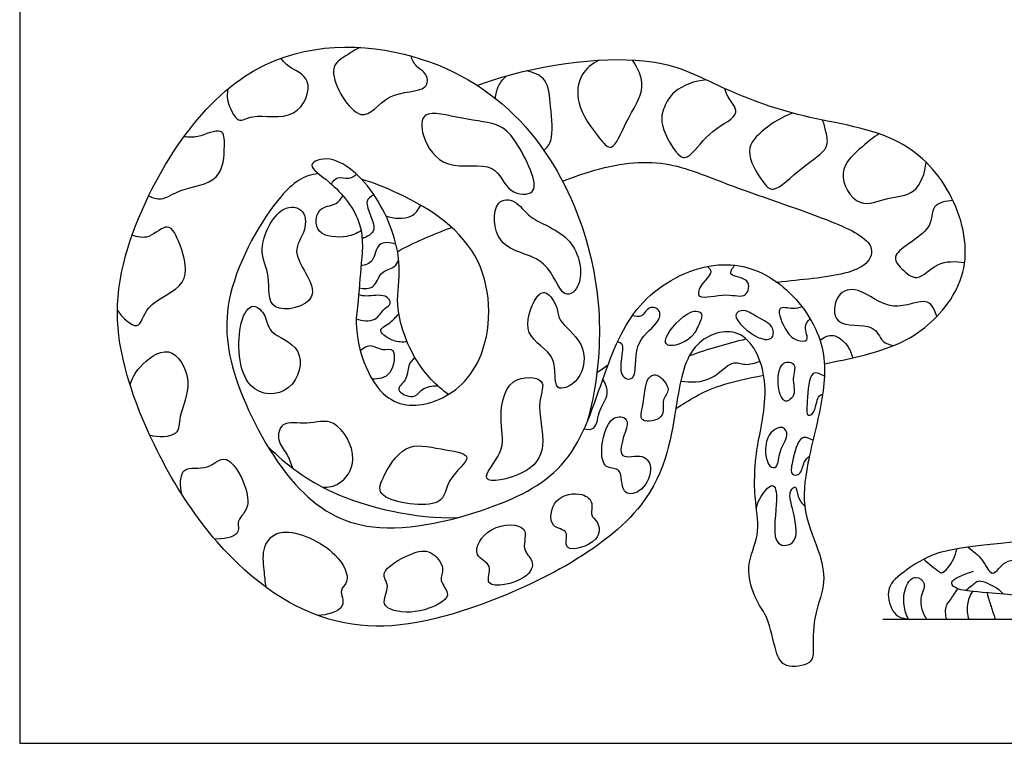
# Model space of a CAD drawing. Units: metres. Extents: x 0 to 2.02, y -0.66 to 1.56.
# Drawn here: x 0 to 0.99, y 0 to 0.73 of the extents above; entities that cross this region are included whole.
import ezdxf

# ---------------------------------------------------------------- set-up
doc = ezdxf.new("R2010")
doc.units = ezdxf.units.M
for name, color, linetype, true_color in [('2D$AG-ANIMALS', 7, 'Continuous', 0x66ccff), ('2D$AG-DETAILS', 7, 'Continuous', 0x66ffff), ('2D$AG-DIAGRAM', 7, 'Continuous', 0xfecc66), ('2D$X-VPRT', 6, 'Continuous', 0xff00ff)]:
    doc.layers.add(name, color=color, linetype=linetype, true_color=true_color)

msp = doc.modelspace()

# ---------------------------------------------------------------- linework, layer by layer
at = {"layer": '2D$AG-ANIMALS'}
for points, knots in [([(0.30135, 0.57446), (0.2866, 0.57269), (0.25823, 0.55357), (0.20053, 0.45176), (0.21415, 0.36203), (0.27183, 0.25443), (0.35365, 0.20407), (0.48197, 0.2351), (0.56209, 0.28025), (0.5905, 0.37954), (0.62446, 0.45346), (0.70453, 0.49245), (0.77102, 0.46903), (0.815, 0.40761), (0.81207, 0.34772), (0.79401, 0.28317), (0.78855, 0.23381), (0.80902, 0.19081), (0.81384, 0.15873), (0.7999, 0.12712), (0.80129, 0.09472), (0.79994, 0.07901), (0.77104, 0.07479), (0.76208, 0.09276), (0.75597, 0.12796), (0.74279, 0.14195), (0.73098, 0.18004), (0.74801, 0.20865), (0.74207, 0.24288), (0.74148, 0.25952), (0.74209, 0.27876), (0.74334, 0.30102), (0.76004, 0.36435), (0.73094, 0.42484), (0.67425, 0.40589), (0.66182, 0.34045), (0.64663, 0.22259), (0.45594, 0.12634), (0.31746, 0.10658), (0.18719, 0.19367), (0.0966, 0.37027), (0.09383, 0.50058), (0.20985, 0.70291), (0.39136, 0.70947), (0.51262, 0.63678), (0.57349, 0.52351), (0.58981, 0.41928), (0.58111, 0.35493), (0.57281, 0.32447)], [154.45141, 154.45141, 154.45141, 154.45141, 156.499707, 159.827624, 162.840114, 166.261482, 169.242517, 172.779066, 175.760034, 178.881792, 181.728512, 184.551119, 187.102184, 189.74443, 192.160813, 194.746472, 196.962644, 199.101188, 200.865262, 202.710813, 204.503222, 205.64402, 207.152492, 208.492262, 210.349707, 211.763908, 213.661744, 215.457094, 217.273345, 218.862387, 218.862387, 220.675695, 223.229854, 225.569917, 227.625883, 230.101489, 233.417269, 237.90069, 241.586127, 245.392471, 249.756777, 253.355446, 257.933392, 261.953514, 265.625725, 269.143299, 272.366045, 275.443839, 275.443839, 275.443839, 275.443839]), ([(0.81213, 0.38278), (0.82481, 0.38521), (0.87178, 0.39483), (0.91759, 0.41501), (0.96403, 0.47764), (0.94398, 0.55894), (0.88583, 0.61851), (0.78441, 0.62936), (0.69798, 0.66504), (0.63741, 0.69768), (0.51877, 0.68461), (0.46202, 0.66319)], [5.076188, 5.076188, 5.076188, 5.076188, 6.035562, 8.784503, 11.390971, 14.157201, 16.949001, 20.117535, 23.121786, 25.849717, 29.537403, 29.537403, 29.537403, 29.537403]), ([(0.43282, 0.35187), (0.42012, 0.36042), (0.39472, 0.38846), (0.377, 0.44196), (0.38763, 0.48154), (0.36797, 0.54889), (0.31974, 0.5963), (0.28592, 0.58329), (0.31718, 0.56539), (0.34968, 0.5247), (0.34365, 0.47886), (0.34226, 0.45103), (0.33705, 0.40882), (0.35684, 0.34101), (0.41925, 0.33747), (0.47588, 0.38265), (0.47787, 0.49697), (0.40284, 0.547), (0.3572, 0.56505), (0.345, 0.56871)], [116.641917, 116.641917, 116.641917, 116.641917, 118.373008, 120.82632, 122.810043, 125.440048, 127.967566, 129.355582, 130.931213, 133.218725, 135.320908, 137.366544, 137.366544, 140.34692, 142.573547, 145.113855, 148.257509, 151.491054, 152.757692, 152.757692, 152.757692, 152.757692]), ([(0.54779, 0.56688), (0.55523, 0.56974), (0.59157, 0.58281), (0.64826, 0.5915), (0.71361, 0.56251), (0.81058, 0.53115), (0.86442, 0.50633), (0.85596, 0.4772), (0.81368, 0.46957), (0.77707, 0.46625), (0.76467, 0.46467)], [89.821941, 89.821941, 89.821941, 89.821941, 90.527392, 93.321993, 95.970685, 99.241929, 101.502901, 102.846309, 105.203665, 106.348371, 106.348371, 106.348371, 106.348371]), ([(0.66223, 0.33761), (0.67657, 0.34626), (0.69245, 0.35846), (0.73407, 0.36795), (0.75083, 0.37129)], [0, 0, 0, 0, 2.241048, 3.548729, 3.548729, 3.548729, 3.548729]), ([(0.2504, 0.29915), (0.26984, 0.2808), (0.31261, 0.24639), (0.39927, 0.22636), (0.44211, 0.22755)], [0, 0, 0, 0, 2.831577, 6.41729, 6.41729, 6.41729, 6.41729])]:
    msp.add_open_spline(points, degree=3, knots=knots, dxfattribs=at)
for points in [[(0.38132, 0.49572), (0.39692, 0.50501), (0.41572, 0.51235), (0.43595, 0.52019)], [(0.5936, 0.3812), (0.58989, 0.37857), (0.58618, 0.37598), (0.58249, 0.37347)], [(1.01493, 0.20409), (0.94119, 0.19696), (0.91603, 0.18987), (0.88165, 0.16613), (0.87386, 0.15231), (0.88236, 0.12502), (0.90398, 0.12502), (1.05211, 0.12502), (1.27856, 0.12502), (1.31506, 0.12502), (1.34624, 0.12502), (1.36006, 0.13069), (1.33951, 0.13317), (1.2619, 0.13388), (1.12228, 0.14026), (0.9869, 0.15054), (0.95111, 0.15408), (0.94721, 0.1555), (0.93694, 0.16046), (0.94473, 0.1679), (0.96245, 0.17357)]]:
    msp.add_open_spline(points, degree=3, dxfattribs=at)
at = {"layer": '2D$AG-DETAILS'}
for points, knots in [([(0.34391, 0.70167), (0.33834, 0.69963), (0.329, 0.6925), (0.30666, 0.68053), (0.34498, 0.61528), (0.36931, 0.65927), (0.41294, 0.65551), (0.41172, 0.67602), (0.39967, 0.68147), (0.3962, 0.68939), (0.39471, 0.6932)], [0, 0, 0, 0, 1.333973, 2.719963, 4.990117, 6.8279, 8.753528, 9.865191, 10.976066, 12.083845, 12.083845, 12.083845, 12.083845]), ([(0.20997, 0.6596), (0.20939, 0.65567), (0.20843, 0.64849), (0.21982, 0.62269), (0.23546, 0.63677), (0.28045, 0.62427), (0.29895, 0.67118), (0.27061, 0.68098), (0.26624, 0.68783), (0.26349, 0.69071)], [0, 0, 0, 0, 1.092156, 2.563828, 3.777457, 5.804526, 7.669318, 9.200953, 10.293914, 10.293914, 10.293914, 10.293914]), ([(0.58406, 0.68843), (0.57755, 0.68513), (0.56464, 0.67531), (0.55985, 0.64382), (0.58322, 0.612), (0.5987, 0.59392), (0.61197, 0.62945), (0.63419, 0.66077), (0.62378, 0.68096), (0.61851, 0.68876)], [0, 0, 0, 0, 1.479713, 3.170644, 5.18356, 6.414677, 8.13621, 10.106551, 11.787468, 11.787468, 11.787468, 11.787468]), ([(0.52909, 0.59779), (0.53189, 0.60078), (0.53938, 0.60725), (0.53549, 0.64236), (0.5338, 0.67084), (0.51822, 0.67662), (0.51167, 0.67799)], [0, 0, 0, 0, 1.108674, 2.956909, 4.613173, 6.030366, 6.030366, 6.030366, 6.030366]), ([(0.48013, 0.65022), (0.48038, 0.65451), (0.48242, 0.66313), (0.48784, 0.6699), (0.49097, 0.67269)], [0, 0, 0, 0, 1.134878, 2.25738, 2.25738, 2.25738, 2.25738]), ([(0.69286, 0.66887), (0.68161, 0.6684), (0.65931, 0.65956), (0.65012, 0.64139), (0.64462, 0.62426), (0.66523, 0.58724), (0.67909, 0.59325), (0.69665, 0.61952), (0.73099, 0.6335), (0.71348, 0.65174), (0.71253, 0.65744), (0.71143, 0.6603)], [0, 0, 0, 0, 1.83767, 3.208438, 4.546718, 6.468258, 7.46647, 9.279866, 10.99885, 12.315288, 13.273702, 13.273702, 13.273702, 13.273702]), ([(0.50078, 0.60606), (0.50611, 0.59795), (0.5157, 0.58016), (0.5238, 0.55194), (0.49065, 0.55342), (0.48169, 0.58941), (0.42875, 0.5748), (0.40502, 0.61013), (0.40456, 0.6412), (0.4479, 0.62816), (0.48571, 0.62605), (0.49626, 0.61294), (0.50078, 0.60606)], [0, 0, 0, 0, 1.780964, 3.246277, 4.701959, 6.413997, 8.516122, 10.466972, 11.901106, 13.821011, 15.795598, 17.307327, 17.307327, 17.307327, 17.307327]), ([(0.78041, 0.63534), (0.76975, 0.63213), (0.7515, 0.62009), (0.72897, 0.59856), (0.74917, 0.56669), (0.76093, 0.55283), (0.78888, 0.58213), (0.81804, 0.5985), (0.81359, 0.61665), (0.81179, 0.62467), (0.81015, 0.62851)], [0, 0, 0, 0, 1.827901, 3.446444, 5.278011, 6.424652, 8.320449, 10.124305, 11.346155, 12.464996, 12.464996, 12.464996, 12.464996]), ([(0.13015, 0.55208), (0.13409, 0.55022), (0.14406, 0.54623), (0.16181, 0.56033), (0.20501, 0.56434), (0.20695, 0.60091), (0.20625, 0.62305), (0.17899, 0.60955), (0.17051, 0.61137), (0.16583, 0.61163)], [0, 0, 0, 0, 1.143486, 2.609243, 4.562893, 6.36224, 7.594349, 9.119401, 10.305525, 10.305525, 10.305525, 10.305525]), ([(0.86751, 0.61457), (0.86137, 0.61089), (0.85106, 0.602), (0.82124, 0.57725), (0.84643, 0.53673), (0.87565, 0.55176), (0.90552, 0.55146), (0.91389, 0.57541), (0.91478, 0.58586)], [0, 0, 0, 0, 1.465417, 3.283938, 5.126997, 6.803077, 8.453736, 10.227317, 10.227317, 10.227317, 10.227317]), ([(0.31455, 0.56397), (0.31607, 0.56658), (0.32043, 0.57262), (0.33238, 0.56793), (0.33754, 0.57201), (0.3398, 0.57389)], [0, 0, 0, 0, 0.951401, 1.997238, 2.935987, 2.935987, 2.935987, 2.935987]), ([(0.34461, 0.51679), (0.34012, 0.51408), (0.33129, 0.50969), (0.29666, 0.51016), (0.29916, 0.54192), (0.31982, 0.54169), (0.32409, 0.54911), (0.32616, 0.55224)], [0, 0, 0, 0, 1.254147, 2.926039, 4.372788, 5.672159, 6.733356, 6.733356, 6.733356, 6.733356]), ([(0.35742, 0.5532), (0.35462, 0.55118), (0.3444, 0.54705), (0.365, 0.51592), (0.35021, 0.51093), (0.34562, 0.50885)], [0, 0, 0, 0, 1.018027, 2.693838, 3.923524, 3.923524, 3.923524, 3.923524]), ([(0.5159, 0.53096), (0.50876, 0.53624), (0.50245, 0.54835), (0.47684, 0.54993), (0.47783, 0.49482), (0.53441, 0.49381), (0.54669, 0.44458), (0.57072, 0.46318), (0.56158, 0.51359), (0.52614, 0.52338), (0.5159, 0.53096)], [0, 0, 0, 0, 1.496035, 2.765892, 4.715284, 6.917265, 8.847268, 10.130317, 12.228122, 14.375565, 14.375565, 14.375565, 14.375565]), ([(0.94188, 0.54722), (0.93533, 0.54702), (0.91782, 0.54362), (0.92433, 0.51613), (0.87553, 0.49458), (0.89021, 0.47791), (0.90661, 0.46379), (0.92553, 0.48703), (0.94466, 0.48607), (0.95369, 0.48489)], [0, 0, 0, 0, 1.402102, 2.878086, 4.94494, 6.160531, 7.492145, 9.048454, 10.70132, 10.70132, 10.70132, 10.70132]), ([(0.28551, 0.53606), (0.28164, 0.54101), (0.26098, 0.54454), (0.2379, 0.49678), (0.2548, 0.4733), (0.24683, 0.42973), (0.31477, 0.44572), (0.27079, 0.49334), (0.28805, 0.51246), (0.28957, 0.53087), (0.28551, 0.53606)], [0, 0, 0, 0, 1.401514, 3.514052, 5.223741, 6.980083, 8.928764, 11.034488, 12.540354, 14.011008, 14.011008, 14.011008, 14.011008]), ([(0.36962, 0.53182), (0.37744, 0.52872), (0.39654, 0.52846), (0.40244, 0.5382), (0.4048, 0.5425)], [0, 0, 0, 0, 1.588576, 2.802441, 2.802441, 2.802441, 2.802441]), ([(0.0987, 0.43653), (0.10321, 0.42964), (0.12196, 0.41173), (0.12563, 0.44561), (0.17474, 0.45908), (0.16325, 0.50117), (0.15067, 0.52845), (0.13061, 0.507), (0.11886, 0.51078), (0.11349, 0.51235)], [0, 0, 0, 0, 1.572452, 3.038601, 5.102555, 7.036118, 8.534704, 9.981247, 11.277042, 11.277042, 11.277042, 11.277042]), ([(0.37966, 0.50345), (0.37437, 0.50495), (0.35958, 0.5069), (0.35845, 0.48454), (0.34855, 0.48234), (0.34447, 0.48139)], [0, 0, 0, 0, 1.285432, 2.599342, 3.720534, 3.720534, 3.720534, 3.720534]), ([(0.34264, 0.4592), (0.34734, 0.45833), (0.35951, 0.45788), (0.36268, 0.47617), (0.37914, 0.47922), (0.38139, 0.48475), (0.38258, 0.48706)], [0, 0, 0, 0, 1.198219, 2.434492, 3.641412, 4.524201, 4.524201, 4.524201, 4.524201]), ([(0.69415, 0.48084), (0.69557, 0.47935), (0.70094, 0.47511), (0.68611, 0.46234), (0.6823, 0.44579), (0.71397, 0.45542), (0.73382, 0.44695), (0.73905, 0.47038), (0.71268, 0.46979), (0.71953, 0.47946), (0.72136, 0.48211)], [0, 0, 0, 0, 0.787246, 2.118963, 3.122217, 4.765261, 6.146249, 7.311724, 8.626288, 9.607908, 9.607908, 9.607908, 9.607908]), ([(0.92555, 0.43038), (0.9236, 0.43584), (0.91814, 0.453), (0.87928, 0.43139), (0.8485, 0.46165), (0.8226, 0.45487), (0.81868, 0.41675), (0.86339, 0.42547), (0.86903, 0.40394), (0.87793, 0.40197), (0.88167, 0.40091)], [0, 0, 0, 0, 1.319449, 3.174014, 5.147284, 6.586144, 8.157322, 10.001301, 11.324104, 12.403872, 12.403872, 12.403872, 12.403872]), ([(0.33968, 0.42794), (0.34551, 0.42582), (0.36005, 0.42431), (0.36682, 0.43891), (0.37633, 0.44255), (0.36927, 0.4542), (0.35, 0.44977), (0.34481, 0.45168), (0.34206, 0.45222)], [0, 0, 0, 0, 1.363875, 2.566855, 3.445997, 4.386122, 5.741466, 6.658824, 6.658824, 6.658824, 6.658824]), ([(0.54196, 0.43934), (0.54014, 0.44504), (0.53174, 0.45829), (0.51877, 0.44966), (0.50433, 0.40884), (0.54589, 0.39348), (0.53561, 0.35062), (0.56954, 0.36573), (0.57275, 0.40475), (0.54217, 0.42546), (0.54348, 0.43459), (0.54196, 0.43934)], [0, 0, 0, 0, 1.358751, 2.413914, 4.293778, 6.184852, 7.877103, 9.342116, 11.20749, 13.006365, 14.138042, 14.138042, 14.138042, 14.138042]), ([(0.24738, 0.43097), (0.24499, 0.43597), (0.23474, 0.44626), (0.21837, 0.42307), (0.22101, 0.35045), (0.27771, 0.34977), (0.29043, 0.40109), (0.24974, 0.4122), (0.24989, 0.42568), (0.24738, 0.43097)], [0, 0, 0, 0, 1.224961, 2.673226, 5.197639, 7.15183, 9.097049, 10.91799, 12.212653, 12.212653, 12.212653, 12.212653]), ([(0.60342, 0.40511), (0.60507, 0.40422), (0.61222, 0.4039), (0.6008, 0.3699), (0.62496, 0.36342), (0.61717, 0.4046), (0.64359, 0.42089), (0.64851, 0.43659), (0.63451, 0.4423), (0.62867, 0.42848), (0.62118, 0.43035), (0.61824, 0.43119)], [0, 0, 0, 0, 0.750286, 2.469797, 3.530796, 5.320843, 7.053927, 8.167164, 9.158872, 10.248519, 11.206281, 11.206281, 11.206281, 11.206281]), ([(0.78969, 0.43996), (0.78648, 0.43926), (0.781, 0.43694), (0.76063, 0.44315), (0.77382, 0.41329), (0.78286, 0.40599), (0.79843, 0.40431), (0.7903, 0.42051), (0.7955, 0.42572), (0.79767, 0.42817)], [0, 0, 0, 0, 0.992204, 2.123414, 3.652637, 4.836781, 5.813723, 6.937674, 7.927863, 7.927863, 7.927863, 7.927863]), ([(0.39104, 0.40484), (0.38649, 0.40428), (0.37712, 0.40508), (0.3679, 0.4109), (0.36169, 0.41748), (0.37389, 0.4231), (0.37941, 0.42963), (0.38263, 0.43305)], [0, 0, 0, 0, 1.172513, 2.233042, 3.011698, 4.032552, 5.219327, 5.219327, 5.219327, 5.219327]), ([(0.68801, 0.43277), (0.68694, 0.43569), (0.67461, 0.43846), (0.64975, 0.41092), (0.65254, 0.3987), (0.67259, 0.40376), (0.68168, 0.41398), (0.68441, 0.42012), (0.68915, 0.42963), (0.68801, 0.43277)], [0, 0, 0, 0, 1.041916, 2.930828, 3.803535, 5.128506, 6.290292, 7.149684, 8.268653, 8.268653, 8.268653, 8.268653]), ([(0.75928, 0.40956), (0.75703, 0.40663), (0.74412, 0.40596), (0.71531, 0.43196), (0.73215, 0.43838), (0.74247, 0.43001), (0.76066, 0.42283), (0.76125, 0.41212), (0.75928, 0.40956)], [0, 0, 0, 0, 1.181203, 2.962526, 3.920207, 5.083283, 6.453157, 7.488438, 7.488438, 7.488438, 7.488438]), ([(0.67594, 0.39097), (0.68544, 0.39433), (0.70462, 0.40053), (0.72351, 0.40551), (0.733, 0.40775)], [0, 0, 0, 0, 1.738569, 3.449657, 3.449657, 3.449657, 3.449657]), ([(0.80768, 0.40649), (0.81148, 0.40935), (0.82165, 0.4148), (0.8362, 0.40156), (0.8395, 0.3931), (0.84043, 0.38861)], [0, 0, 0, 0, 1.195031, 2.500868, 3.673567, 3.673567, 3.673567, 3.673567]), ([(0.34373, 0.39615), (0.34649, 0.39857), (0.35378, 0.40377), (0.36565, 0.39498), (0.38042, 0.40088), (0.37681, 0.36866), (0.36201, 0.36735), (0.35571, 0.36703)], [0, 0, 0, 0, 1.049462, 2.203501, 3.206755, 4.70757, 6.083152, 6.083152, 6.083152, 6.083152]), ([(0.11138, 0.36153), (0.11359, 0.36803), (0.11921, 0.37965), (0.15252, 0.40643), (0.1769, 0.3633), (0.15967, 0.33128), (0.16229, 0.30883), (0.13957, 0.30804), (0.13127, 0.31061)], [0, 0, 0, 0, 1.434955, 3.230328, 5.118919, 7.018574, 8.335734, 9.949258, 9.949258, 9.949258, 9.949258]), ([(0.39878, 0.38935), (0.39637, 0.3868), (0.391, 0.38133), (0.39187, 0.36588), (0.37652, 0.35638), (0.39886, 0.34545), (0.40508, 0.35901), (0.41646, 0.36039), (0.42172, 0.36058)], [0, 0, 0, 0, 1.026692, 2.23759, 3.324114, 4.572996, 5.674689, 6.930374, 6.930374, 6.930374, 6.930374]), ([(0.66705, 0.3651), (0.67719, 0.36385), (0.69849, 0.36349), (0.71832, 0.38749), (0.73187, 0.38029), (0.74231, 0.38346), (0.74715, 0.38525)], [0, 0, 0, 0, 1.750787, 3.383901, 4.497287, 5.741683, 5.741683, 5.741683, 5.741683]), ([(0.78137, 0.38166), (0.77963, 0.38439), (0.76672, 0.3872), (0.76359, 0.35954), (0.77134, 0.34065), (0.78457, 0.35211), (0.77827, 0.36744), (0.78336, 0.3785), (0.78137, 0.38166)], [0, 0, 0, 0, 1.017791, 2.584255, 3.845579, 4.873598, 6.140474, 7.312467, 7.312467, 7.312467, 7.312467]), ([(0.52638, 0.36493), (0.52216, 0.36983), (0.48926, 0.37188), (0.48339, 0.32211), (0.4917, 0.29498), (0.45631, 0.25897), (0.51297, 0.26977), (0.53376, 0.29836), (0.51993, 0.3432), (0.52998, 0.36076), (0.52638, 0.36493)], [0, 0, 0, 0, 1.670473, 3.728622, 5.488025, 7.191323, 9.087988, 10.941761, 13.056345, 14.480291, 14.480291, 14.480291, 14.480291]), ([(0.65429, 0.35674), (0.65413, 0.3618), (0.6438, 0.37497), (0.63084, 0.36764), (0.63049, 0.34225), (0.62316, 0.32196), (0.65321, 0.32634), (0.64671, 0.34734), (0.65442, 0.35274), (0.65429, 0.35674)], [0, 0, 0, 0, 1.350212, 2.349562, 3.964565, 5.203335, 6.562301, 7.865047, 8.93075, 8.93075, 8.93075, 8.93075]), ([(0.8122, 0.37024), (0.80871, 0.3719), (0.79647, 0.37908), (0.79514, 0.34536), (0.79348, 0.32849), (0.80325, 0.33327), (0.80459, 0.35028), (0.80885, 0.35137), (0.81037, 0.35221)], [0, 0, 0, 0, 1.07701, 2.766634, 3.949064, 4.723395, 5.990675, 6.711722, 6.711722, 6.711722, 6.711722]), ([(0.56953, 0.317), (0.57282, 0.31654), (0.58254, 0.31518), (0.58378, 0.33732), (0.59607, 0.35138), (0.59124, 0.36277), (0.58857, 0.36718)], [0, 0, 0, 0, 0.997997, 2.367397, 3.709521, 4.953644, 4.953644, 4.953644, 4.953644]), ([(0.61221, 0.32628), (0.61006, 0.32922), (0.59427, 0.33239), (0.58453, 0.29488), (0.59069, 0.27577), (0.60916, 0.27906), (0.60564, 0.24977), (0.62805, 0.25176), (0.64031, 0.27529), (0.63063, 0.29376), (0.60246, 0.28377), (0.60977, 0.31155), (0.61457, 0.32305), (0.61221, 0.32628)], [0, 0, 0, 0, 1.133166, 3.002443, 4.311801, 5.409938, 6.858515, 8.068803, 9.629113, 10.881106, 12.279863, 13.720007, 14.964496, 14.964496, 14.964496, 14.964496]), ([(0.30603, 0.25811), (0.3116, 0.25816), (0.32384, 0.25968), (0.34426, 0.28601), (0.31932, 0.33088), (0.29083, 0.32011), (0.26343, 0.32638), (0.25899, 0.30445), (0.27026, 0.29249), (0.27352, 0.2825), (0.27531, 0.27765)], [0, 0, 0, 0, 1.292812, 2.969655, 4.989219, 6.631622, 8.173978, 9.428785, 10.69058, 11.936409, 11.936409, 11.936409, 11.936409]), ([(0.77412, 0.31044), (0.77364, 0.30558), (0.76574, 0.29599), (0.76601, 0.27703), (0.7535, 0.27806), (0.74916, 0.31015), (0.77084, 0.32253), (0.77447, 0.31396), (0.77412, 0.31044)], [0, 0, 0, 0, 1.306391, 2.579991, 3.384486, 5.061916, 6.414087, 7.35904, 7.35904, 7.35904, 7.35904]), ([(0.80059, 0.30554), (0.79725, 0.30711), (0.78663, 0.31325), (0.77989, 0.28425), (0.77705, 0.27026), (0.78862, 0.26956), (0.79078, 0.28433), (0.79504, 0.28757), (0.79693, 0.28943)], [0, 0, 0, 0, 1.052287, 2.654508, 3.777878, 4.589764, 5.732636, 6.624718, 6.624718, 6.624718, 6.624718]), ([(0.45128, 0.28821), (0.45055, 0.29318), (0.42207, 0.29652), (0.38787, 0.30519), (0.36591, 0.26845), (0.35859, 0.24458), (0.4318, 0.23425), (0.42813, 0.2665), (0.45204, 0.28315), (0.45128, 0.28821)], [0, 0, 0, 0, 1.656051, 3.529802, 5.476855, 6.788794, 9.139468, 10.723461, 12.409065, 12.409065, 12.409065, 12.409065]), ([(0.16361, 0.25124), (0.16179, 0.25907), (0.16103, 0.28255), (0.19081, 0.27318), (0.21036, 0.29986), (0.2398, 0.23896), (0.2172, 0.22615), (0.22465, 0.20929), (0.20432, 0.20505), (0.19648, 0.20628)], [0, 0, 0, 0, 1.553026, 3.067515, 4.513105, 6.730509, 8.145696, 9.234553, 10.777518, 10.777518, 10.777518, 10.777518]), ([(0.74349, 0.23649), (0.74448, 0.24327), (0.75101, 0.25456), (0.76292, 0.26406), (0.76517, 0.23975), (0.75717, 0.19646), (0.78895, 0.20047), (0.77969, 0.23711), (0.77556, 0.25356), (0.78436, 0.26134), (0.78448, 0.24724), (0.78958, 0.24188), (0.7923, 0.23898)], [0, 0, 0, 0, 1.433464, 2.397978, 3.779016, 5.754859, 7.002158, 8.818317, 10.151251, 10.918301, 11.909823, 13.002248, 13.002248, 13.002248, 13.002248]), ([(0.57733, 0.24188), (0.57649, 0.24603), (0.56772, 0.25379), (0.53713, 0.24997), (0.53308, 0.21579), (0.55653, 0.21631), (0.54513, 0.18983), (0.58745, 0.20218), (0.58459, 0.22405), (0.57501, 0.22922), (0.57812, 0.23801), (0.57733, 0.24188)], [0, 0, 0, 0, 1.155092, 2.779635, 4.340692, 5.553715, 6.767722, 8.479059, 9.793683, 10.741043, 11.819254, 11.819254, 11.819254, 11.819254]), ([(0.50874, 0.21561), (0.50435, 0.2218), (0.47211, 0.22203), (0.45424, 0.188), (0.47958, 0.1812), (0.46482, 0.15361), (0.51305, 0.16358), (0.52066, 0.18435), (0.50497, 0.19528), (0.51209, 0.2109), (0.50874, 0.21561)], [0, 0, 0, 0, 1.804214, 3.496466, 4.798049, 6.08314, 7.963492, 9.300838, 10.533664, 11.906473, 11.906473, 11.906473, 11.906473]), ([(0.24892, 0.15706), (0.24779, 0.16295), (0.24687, 0.17476), (0.24393, 0.19906), (0.26528, 0.22162), (0.32174, 0.19563), (0.3346, 0.16291), (0.32088, 0.15506), (0.33255, 0.13539), (0.30962, 0.12882), (0.30072, 0.12899)], [0, 0, 0, 0, 1.341577, 2.859101, 4.390737, 6.783943, 8.4942, 9.529968, 10.76048, 12.394597, 12.394597, 12.394597, 12.394597]), ([(0.41481, 0.19212), (0.40894, 0.19514), (0.39497, 0.19253), (0.36045, 0.17276), (0.37554, 0.15891), (0.36061, 0.13691), (0.3962, 0.12857), (0.42671, 0.14075), (0.43451, 0.15167), (0.42213, 0.16422), (0.43031, 0.17675), (0.42054, 0.18918), (0.41481, 0.19212)], [0, 0, 0, 0, 1.432665, 3.24338, 4.392106, 5.729622, 7.383496, 9.228553, 10.223129, 11.403593, 12.516141, 13.915342, 13.915342, 13.915342, 13.915342]), ([(0.91255, 0.18567), (0.9169, 0.18105), (0.92715, 0.17412), (0.93006, 0.17065), (0.9382, 0.17719), (0.94463, 0.18901), (0.94571, 0.1959)], [0, 0, 0, 0, 1.380207, 1.958784, 2.8744, 4.321454, 4.321454, 4.321454, 4.321454]), ([(0.95722, 0.19765), (0.96221, 0.19375), (0.97159, 0.18719), (0.98048, 0.16719), (0.98848, 0.17671), (0.99465, 0.1832), (1.00221, 0.18512), (1.00586, 0.18526)], [0, 0, 0, 0, 1.378227, 2.673104, 3.569899, 4.547607, 5.594025, 5.594025, 5.594025, 5.594025]), ([(0.89671, 0.12553), (0.89425, 0.13049), (0.89095, 0.1412), (0.89361, 0.16027), (0.90372, 0.17038), (0.91668, 0.16078), (0.90606, 0.14572), (0.91154, 0.13134), (0.91505, 0.12503)], [0, 0, 0, 0, 1.288671, 2.662836, 3.730654, 4.760411, 5.994605, 7.466105, 7.466105, 7.466105, 7.466105]), ([(0.95482, 0.15393), (0.9575, 0.15685), (0.96427, 0.16118), (0.96782, 0.16581), (0.98711, 0.15691), (0.99069, 0.15264), (0.99276, 0.15029)], [0, 0, 0, 0, 1.089798, 1.788353, 3.163974, 4.133587, 4.133587, 4.133587, 4.133587]), ([(0.93552, 0.12502), (0.93404, 0.12927), (0.93425, 0.13923), (0.93928, 0.14398), (0.94408, 0.15204), (0.94668, 0.15585)], [0, 0, 0, 0, 1.161687, 1.992422, 3.169311, 3.169311, 3.169311, 3.169311]), ([(0.96145, 0.15315), (0.95894, 0.14916), (0.95521, 0.14008), (0.95634, 0.12977), (0.95784, 0.12502)], [0, 0, 0, 0, 1.189792, 2.412634, 2.412634, 2.412634, 2.412634])]:
    msp.add_open_spline(points, degree=3, knots=knots, dxfattribs=at)
msp.add_open_spline([(0.97618, 0.15172), (0.97871, 0.14129), (0.98473, 0.12502)], degree=2, dxfattribs=at)
at = {"layer": '2D$AG-DIAGRAM'}
msp.add_lwpolyline([(0.87114, 0.12502), (1.78988, 0.12502)], dxfattribs=at)
at = {"layer": '2D$X-VPRT'}
msp.add_lwpolyline([(0, 0), (1.86732, 0), (1.86732, 0.7795), (0, 0.7795)], close=True, dxfattribs=at)

doc.saveas('drawing.dxf')
